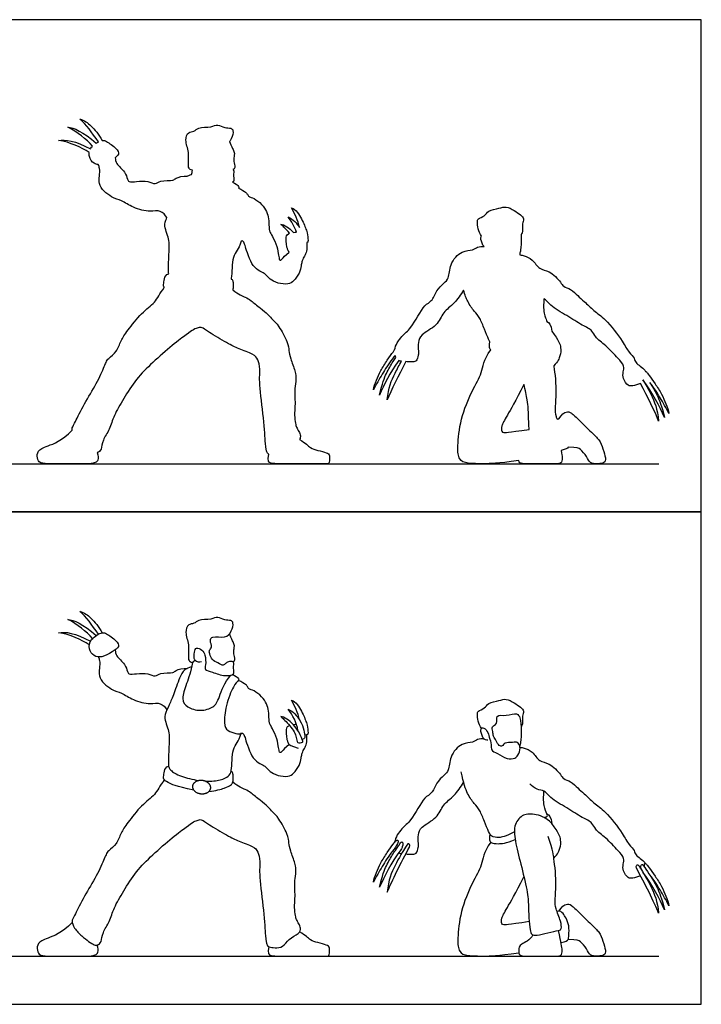
# Model space of a CAD drawing. Units: metres. Extents: x 0 to 6.47, y -0.66 to 4.68.
# Drawn here: x 3.24 to 6.47, y 0 to 4.68 of the extents above; entities that cross this region are included whole.
import ezdxf

# ---------------------------------------------------------------- set-up
doc = ezdxf.new("R2010")
doc.units = ezdxf.units.M
for name, color, linetype, true_color in [('2D$AG-DIAGRAM', 7, 'Continuous', 0xfecc66), ('2D$AG-OUTLINE', 7, 'Continuous', 0x8000ff), ('2D$AG-POP-CULTURE', 7, 'Continuous', 0x66ccff), ('2D$X-VPRT', 6, 'Continuous', 0xff00ff)]:
    doc.layers.add(name, color=color, linetype=linetype, true_color=true_color)

msp = doc.modelspace()

# ---------------------------------------------------------------- linework, layer by layer
at = {"layer": '2D$AG-DIAGRAM'}
for points in [[(0.2383, 2.5675), (6.271, 2.5675)], [(0.2383, 0.2293), (6.271, 0.2293)]]:
    msp.add_lwpolyline(points, dxfattribs=at)
at = {"layer": '2D$AG-OUTLINE'}
for points, knots in [([(4.4189, 2.6128), (4.4123, 2.5778), (4.4277, 2.5675), (4.4633, 2.5675), (4.5999, 2.5675), (4.6581, 2.5675), (4.6996, 2.5675), (4.7065, 2.5675), (4.7099, 2.6108), (4.6979, 2.6185), (4.6508, 2.6318), (4.6161, 2.6403), (4.5956, 2.6647), (4.5657, 2.6827), (4.5693, 2.6886), (4.5707, 2.7032), (4.5623, 2.72), (4.5503, 2.7418), (4.546, 2.7559), (4.54, 2.7971), (4.5447, 2.8424), (4.5434, 2.8801), (4.5408, 2.926), (4.5503, 2.9684), (4.5468, 3.0026), (4.5203, 3.0716), (4.5143, 3.1045), (4.5126, 3.1392), (4.4638, 3.2292), (4.4372, 3.2501), (4.4177, 3.2761), (4.3813, 3.3053), (4.3289, 3.3461), (4.3147, 3.3568), (4.2745, 3.3705), (4.2484, 3.3933), (4.2496, 3.3977), (4.251, 3.4103), (4.2486, 3.4351), (4.2478, 3.4419), (4.2401, 3.4439), (4.2405, 3.4453), (4.2435, 3.4588), (4.2444, 3.4977), (4.2496, 3.5517), (4.268, 3.5793), (4.2813, 3.602), (4.2881, 3.6242), (4.2913, 3.6253), (4.2963, 3.6282), (4.305, 3.6119), (4.3117, 3.5858), (4.3325, 3.5257), (4.3578, 3.4906), (4.3977, 3.4712), (4.4053, 3.4661), (4.4213, 3.4448), (4.4618, 3.422), (4.514, 3.4189), (4.5368, 3.4327), (4.5666, 3.472), (4.5733, 3.5108), (4.5759, 3.5243), (4.5846, 3.5499), (4.5986, 3.5673), (4.6014, 3.5962), (4.6, 3.6129), (4.5992, 3.6183), (4.604, 3.6195), (4.6062, 3.6229), (4.6054, 3.6313), (4.6011, 3.6746), (4.5772, 3.7265), (4.5492, 3.7752), (4.5267, 3.7834), (4.5433, 3.7533), (4.5583, 3.7235), (4.5646, 3.6899), (4.5529, 3.7084), (4.535, 3.7296), (4.511, 3.7394), (4.5265, 3.7203), (4.5427, 3.6936), (4.5513, 3.6667), (4.5466, 3.6668), (4.5414, 3.6666), (4.5362, 3.666), (4.5263, 3.6769), (4.504, 3.6971), (4.4839, 3.704), (4.4762, 3.7044), (4.4811, 3.7005), (4.4886, 3.6944), (4.5084, 3.6737), (4.5181, 3.6621), (4.5161, 3.6614), (4.5029, 3.6558), (4.4997, 3.6381), (4.5039, 3.6032), (4.507, 3.5886), (4.5111, 3.5798), (4.515, 3.5739), (4.5159, 3.5729), (4.4975, 3.5566), (4.4781, 3.535), (4.4727, 3.5324), (4.4688, 3.5383), (4.4652, 3.5619), (4.4559, 3.6125), (4.4283, 3.6614), (4.4219, 3.6726), (4.4205, 3.687), (4.4194, 3.7328), (4.4104, 3.7637), (4.3884, 3.8002), (4.3455, 3.8308), (4.3255, 3.835), (4.3216, 3.8412), (4.3095, 3.8603), (4.2757, 3.8764), (4.2765, 3.8779), (4.2765, 3.8815), (4.2755, 3.8856), (4.262, 3.8988), (4.2465, 3.9046), (4.2483, 3.9057), (4.2552, 3.9113), (4.2536, 3.9263), (4.2493, 3.9387), (4.2548, 3.9505), (4.2536, 3.9611), (4.2505, 3.9642), (4.2491, 3.965), (4.2578, 3.9708), (4.2592, 3.9756), (4.257, 3.9894), (4.2536, 4.0029), (4.2525, 4.0161), (4.2536, 4.0259), (4.2575, 4.0408), (4.2511, 4.0591), (4.2432, 4.0734), (4.2328, 4.0981), (4.2361, 4.102), (4.2464, 4.1187), (4.2536, 4.1484), (4.239, 4.1641), (4.2086, 4.1596), (4.1768, 4.1827), (4.1446, 4.1634), (4.0856, 4.1674), (4.066, 4.1442), (4.0344, 4.1453), (4.0195, 4.1011), (4.043, 4.0479), (4.0356, 3.9856), (4.0397, 3.9701), (4.0459, 3.9657), (4.0534, 3.961), (4.0563, 3.9614), (4.0553, 3.9542), (4.0541, 3.9474), (4.0528, 3.9409), (4.043, 3.9382), (4.0365, 3.936), (4.0311, 3.9334), (4.0133, 3.9343), (3.9759, 3.9264), (3.9666, 3.9095), (3.9034, 3.9157), (3.8807, 3.8908), (3.8445, 3.9121), (3.7942, 3.9092), (3.754, 3.9032), (3.7475, 3.92), (3.7373, 3.9557), (3.6936, 3.9906), (3.6909, 4.0113), (3.6892, 4.0207), (3.697, 4.0262), (3.7113, 4.0396), (3.6956, 4.0679), (3.6606, 4.0906), (3.6483, 4.0977), (3.6409, 4.102), (3.6364, 4.1041), (3.6283, 4.1025), (3.6108, 4.1325), (3.5748, 4.1766), (3.5425, 4.1988), (3.5225, 4.2041), (3.5526, 4.1789), (3.5779, 4.1409), (3.6111, 4.0961), (3.6073, 4.0942), (3.6034, 4.0919), (3.5996, 4.0894), (3.5388, 4.1437), (3.4894, 4.1648), (3.4652, 4.1665), (3.5102, 4.1429), (3.5526, 4.1086), (3.5823, 4.0755), (3.5807, 4.0739), (3.5768, 4.0696), (3.5738, 4.0652), (3.5723, 4.0624), (3.4995, 4.103), (3.4534, 4.1086), (3.4203, 4.103), (3.4751, 4.0954), (3.5287, 4.0684), (3.5666, 4.0462), (3.5656, 4.0397), (3.5666, 4.0192), (3.5838, 3.9945), (3.6025, 3.9887), (3.6095, 3.9881), (3.612, 3.9824), (3.623, 3.9518), (3.5969, 3.8928), (3.6714, 3.8297), (3.7204, 3.8188), (3.7748, 3.7818), (3.8542, 3.7604), (3.9052, 3.7747), (3.9281, 3.7487), (3.9355, 3.7364), (3.9319, 3.7285), (3.923, 3.7059), (3.9284, 3.6806), (3.943, 3.6399), (3.9481, 3.6163), (3.9438, 3.538), (3.9416, 3.4873), (3.9432, 3.4718), (3.9438, 3.4689), (3.93, 3.4663), (3.9229, 3.4447), (3.919, 3.4157), (3.9182, 3.4102), (3.9222, 3.4053), (3.9231, 3.4044), (3.901, 3.3748), (3.8818, 3.3311), (3.8167, 3.2883), (3.7434, 3.1936), (3.716, 3.1542), (3.6989, 3.096), (3.6539, 3.0703), (3.6385, 3.03), (3.597, 2.9371), (3.5332, 2.8382), (3.492, 2.7469), (3.4844, 2.7399), (3.4854, 2.7288), (3.4858, 2.7264), (3.4358, 2.6758), (3.3585, 2.6488), (3.3199, 2.6303), (3.318, 2.5936), (3.3295, 2.5675), (3.3813, 2.5675), (3.4712, 2.5675), (3.5552, 2.5675), (3.5975, 2.5675), (3.615, 2.5886), (3.6041, 2.6202), (3.6046, 2.6203), (3.6104, 2.6225), (3.6257, 2.6309), (3.6278, 2.6789), (3.6646, 2.7298), (3.6813, 2.7945), (3.728, 2.8737), (3.7888, 2.9718), (3.8646, 3.0454), (3.9657, 3.1358), (4.0342, 3.1846), (4.0625, 3.2065), (4.0856, 3.2142), (4.1019, 3.2172), (4.1229, 3.1983), (4.2291, 3.1358), (4.2723, 3.1135), (4.3516, 3.087), (4.3665, 3.0656), (4.3811, 3.0185), (4.3708, 2.9628), (4.3969, 2.7752), (4.4038, 2.6472), (4.4083, 2.6226), (4.414, 2.6153), (4.4189, 2.6128)], [0, 0, 0, 0, 0.168255, 0.33651, 0.504765, 0.67302, 0.841275, 1.00953, 1.177785, 1.34604, 1.514295, 1.68255, 1.850805, 1.850805, 1.850805, 1.983825, 2.180243, 2.376661, 2.57308, 2.769498, 2.965916, 3.162335, 3.358753, 3.555171, 3.751589, 3.948008, 4.144426, 4.340844, 4.537263, 4.733681, 4.930099, 5.126518, 5.322936, 5.519354, 5.715773, 5.715773, 5.715773, 5.80178, 5.906477, 6.011174, 6.011174, 6.011174, 6.034228, 6.21554, 6.396853, 6.578165, 6.748157, 6.748157, 6.748157, 6.843626, 6.962453, 7.081279, 7.200106, 7.318933, 7.437759, 7.556586, 7.675413, 7.794239, 7.913066, 8.031893, 8.150719, 8.269546, 8.388373, 8.5072, 8.626026, 8.744853, 8.805818, 8.805818, 8.805818, 8.9048, 9.046674, 9.188548, 9.330422, 9.472295, 9.472295, 9.472295, 9.820372, 9.820372, 9.820372, 9.975019, 9.975019, 9.975019, 10.263769, 10.263769, 10.263769, 10.303666, 10.303666, 10.303666, 10.561348, 10.841988, 10.841988, 10.841988, 11.095449, 11.361748, 11.361748, 11.361748, 11.38005, 11.498876, 11.617703, 11.73653, 11.855357, 11.87814, 11.87814, 11.87814, 11.988877, 12.099614, 12.210351, 12.321087, 12.431824, 12.542561, 12.653298, 12.764035, 12.874772, 12.985508, 13.096245, 13.206982, 13.317719, 13.428456, 13.539192, 13.539192, 13.539192, 13.608135, 13.726962, 13.845788, 13.845788, 13.845788, 13.915558, 14.162171, 14.372867, 14.579073, 14.771476, 14.870389, 14.870389, 14.870389, 14.932031, 14.993674, 15.055316, 15.116958, 15.1786, 15.240242, 15.301884, 15.363526, 15.363526, 15.363526, 15.49583, 15.855856, 16.091172, 16.403958, 16.748031, 17.092928, 17.53127, 17.837651, 18.134956, 18.492453, 18.947888, 19.405743, 19.620801, 19.779481, 19.972277, 19.972277, 19.972277, 20.016319, 20.016319, 20.016319, 20.132737, 20.132737, 20.132737, 20.559736, 20.805125, 21.247382, 21.563244, 21.91011, 22.33821, 22.688648, 22.903814, 23.257323, 23.687446, 24.000707, 24.000707, 24.000707, 24.23741, 24.551066, 24.988662, 24.988662, 24.988662, 25.253306, 25.253306, 25.253306, 25.511995, 25.770683, 25.770683, 25.770683, 26.251032, 26.251032, 26.251032, 26.344895, 26.344895, 26.344895, 26.889292, 26.889292, 26.889292, 27.400671, 27.400671, 27.400671, 27.44952, 27.524177, 27.524177, 27.524177, 28.082072, 28.082072, 28.082072, 28.62607, 28.62607, 28.62607, 28.797355, 29.165764, 29.362675, 29.362675, 29.362675, 29.477343, 29.944321, 30.483436, 30.901726, 31.370438, 31.898175, 32.304393, 32.68754, 32.68754, 32.68754, 32.779028, 32.96034, 33.141653, 33.322965, 33.504278, 33.68559, 33.73253, 33.73253, 33.73253, 33.890894, 34.049258, 34.207622, 34.240947, 34.240947, 34.240947, 34.437366, 34.633784, 34.830202, 35.026621, 35.223039, 35.419457, 35.615876, 35.812294, 36.008712, 36.205131, 36.401549, 36.449647, 36.449647, 36.449647, 36.670495, 36.891344, 37.112192, 37.333041, 37.553889, 37.774738, 37.995586, 38.216434, 38.437283, 38.437283, 38.437283, 38.457063, 38.653481, 38.849899, 39.046318, 39.242736, 39.439154, 39.635573, 39.831991, 40.028409, 40.224828, 40.421246, 40.617664, 40.814083, 41.010501, 41.206919, 41.403337, 41.599756, 41.796174, 41.992592, 42.189011, 42.385429, 42.581847, 42.778266, 42.949354, 42.949354, 42.949354, 42.949354]), ([(5.8405, 2.6457), (5.8855, 2.6438), (5.8963, 2.641), (5.9316, 2.6001), (5.9446, 2.5675), (5.977, 2.5675), (6.0083, 2.5675), (6.0225, 2.5836), (6.0106, 2.6239), (5.9946, 2.6751), (5.9668, 2.7024), (5.8901, 2.7774), (5.8543, 2.8132), (5.8338, 2.816), (5.8117, 2.8047), (5.7974, 2.7803), (5.7947, 2.7803), (5.7917, 2.7798), (5.7884, 2.7787), (5.7867, 2.7836), (5.7788, 2.8068), (5.7788, 2.8256), (5.7829, 2.8796), (5.7818, 2.9751), (5.7749, 3.0125), (5.7728, 3.0313), (5.7727, 3.0322), (5.7926, 3.0526), (5.8042, 3.0821), (5.809, 3.1149), (5.7967, 3.1537), (5.7635, 3.1969), (5.7601, 3.2248), (5.7507, 3.2408), (5.7403, 3.2424), (5.738, 3.2483), (5.7296, 3.2681), (5.7217, 3.3058), (5.7263, 3.3505), (5.7372, 3.3447), (5.7574, 3.3155), (5.8356, 3.2709), (5.9042, 3.226), (5.958, 3.2019), (5.9684, 3.166), (6.0227, 3.1281), (6.0755, 3.0709), (6.1101, 3.0333), (6.1011, 3.0033), (6.1002, 2.9713), (6.1248, 2.9362), (6.1449, 2.9362), (6.1729, 2.9432), (6.185, 2.9484), (6.2188, 2.8847), (6.254, 2.8135), (6.2709, 2.7703), (6.2655, 2.828), (6.2411, 2.8876), (6.2073, 2.9473), (6.1962, 2.9658), (6.2443, 2.9003), (6.2741, 2.8401), (6.2985, 2.7872), (6.2842, 2.8448), (6.2656, 2.8925), (6.2426, 2.9314), (6.2302, 2.9503), (6.2287, 2.9525), (6.2494, 2.9281), (6.2776, 2.8819), (6.3066, 2.8324), (6.3197, 2.8065), (6.3179, 2.82), (6.3059, 2.8528), (6.2864, 2.8965), (6.254, 2.9488), (6.2228, 2.991), (6.2143, 3.0029), (6.21, 3.0054), (6.2089, 3.0059), (6.2079, 3.0079), (6.1982, 3.024), (6.1575, 3.0439), (6.1582, 3.0701), (6.1261, 3.0975), (6.0993, 3.152), (6.0212, 3.2543), (5.964, 3.292), (5.9184, 3.3381), (5.8865, 3.3644), (5.8557, 3.3973), (5.8179, 3.4077), (5.8055, 3.4312), (5.7531, 3.4868), (5.7022, 3.4879), (5.6748, 3.5392), (5.6334, 3.5555), (5.6192, 3.5583), (5.6122, 3.5592), (5.6119, 3.5609), (5.6116, 3.5626), (5.6111, 3.5641), (5.6125, 3.5699), (5.6169, 3.5909), (5.6189, 3.6233), (5.6183, 3.6494), (5.618, 3.6544), (5.6211, 3.6613), (5.627, 3.6757), (5.6219, 3.7061), (5.6332, 3.7305), (5.6145, 3.7512), (5.585, 3.77), (5.5463, 3.7922), (5.5133, 3.7795), (5.4611, 3.7724), (5.446, 3.743), (5.4127, 3.7323), (5.4083, 3.7159), (5.4132, 3.6817), (5.4228, 3.659), (5.4292, 3.648), (5.428, 3.6463), (5.4236, 3.6356), (5.4327, 3.611), (5.4398, 3.6005), (5.4416, 3.5986), (5.4314, 3.5993), (5.4095, 3.5984), (5.3876, 3.5791), (5.3325, 3.5812), (5.2761, 3.5167), (5.2775, 3.4494), (5.2504, 3.4246), (5.2146, 3.3909), (5.1946, 3.3364), (5.1541, 3.3238), (5.0974, 3.2072), (5.0511, 3.1779), (5.0203, 3.131), (5.017, 3.1083), (5.015, 3.1057), (5.0073, 3.0951), (4.9817, 3.0605), (4.9494, 3.0082), (4.9299, 2.9645), (4.9179, 2.9318), (4.9161, 2.9183), (4.9292, 2.9441), (4.9582, 2.9937), (4.9864, 3.0398), (5.012, 3.0722), (5.0158, 3.0774), (5.0189, 3.0819), (5.02, 3.0784), (5.0213, 3.0751), (5.0229, 3.0721), (5.0187, 3.066), (5.0033, 3.043), (4.9773, 2.9991), (4.9586, 2.9514), (4.9444, 2.8938), (4.9669, 2.9427), (4.9941, 2.9979), (5.0361, 3.0576), (5.0401, 3.0555), (5.0446, 3.0544), (5.0496, 3.0538), (5.0399, 3.0372), (5.0098, 2.9827), (4.9876, 2.9282), (4.9821, 2.8706), (4.9994, 2.9146), (5.0355, 2.9876), (5.07, 3.0522), (5.0777, 3.0519), (5.0971, 3.0514), (5.122, 3.0502), (5.1304, 3.0841), (5.1296, 3.1026), (5.1273, 3.1456), (5.1425, 3.1845), (5.2214, 3.2205), (5.2448, 3.2882), (5.3025, 3.328), (5.3312, 3.3705), (5.3447, 3.3921), (5.351, 3.3685), (5.3672, 3.3285), (5.3956, 3.29), (5.4223, 3.2616), (5.4428, 3.2065), (5.461, 3.1637), (5.467, 3.1503), (5.4688, 3.1471), (5.465, 3.1291), (5.4686, 3.1158), (5.4718, 3.1101), (5.4736, 3.1085), (5.4377, 3.0587), (5.4354, 2.9979), (5.3866, 2.9223), (5.3269, 2.7768), (5.3144, 2.641), (5.3206, 2.5836), (5.3593, 2.5675), (5.4411, 2.5675), (5.5014, 2.5675), (5.607, 2.583), (5.6077, 2.5786), (5.6118, 2.5675), (5.6399, 2.5675), (5.7154, 2.5675), (5.7854, 2.5675), (5.8093, 2.5675), (5.8144, 2.5878), (5.8109, 2.6138), (5.8074, 2.6309), (5.831, 2.6364), (5.8372, 2.6407), (5.8405, 2.6457)], [-1.895987, -1.895987, -1.895987, -1.895987, -1.750142, -1.604296, -1.458451, -1.312606, -1.166761, -1.020916, -0.875071, -0.729226, -0.583381, -0.437535, -0.29169, -0.145845, 0, 0, 0, 0.025714, 0.025714, 0.025714, 0.077045, 0.281983, 0.48692, 0.691858, 0.896795, 0.907008, 0.907008, 0.907008, 1.106607, 1.306207, 1.505806, 1.505806, 1.505806, 1.68735, 1.68735, 1.68735, 1.805717, 1.954575, 1.954575, 1.954575, 2.327993, 2.864178, 3.388634, 3.802148, 4.125466, 4.576681, 5.088092, 5.472396, 5.766464, 6.08581, 6.432948, 6.695459, 6.988265, 6.988265, 6.988265, 7.623897, 7.623897, 7.623897, 7.847404, 8.007443, 8.007443, 8.007443, 8.664158, 8.664158, 8.664158, 8.805982, 8.947805, 8.966753, 8.966753, 8.966753, 9.240678, 9.514603, 9.514603, 9.514603, 9.630113, 9.745623, 9.861132, 9.976642, 10.092152, 10.138842, 10.138842, 10.138842, 10.19929, 10.617282, 10.883766, 11.22582, 11.674039, 12.309929, 12.787247, 13.229691, 13.595352, 13.97097, 14.30652, 14.594063, 15.073578, 15.462266, 15.872463, 16.239234, 16.497668, 16.497668, 16.497668, 16.557721, 16.557721, 16.557721, 16.726078, 17.15202, 17.254832, 17.254832, 17.254832, 17.522417, 17.831577, 18.107745, 18.382053, 18.72384, 19.0865, 19.418531, 19.814913, 20.130331, 20.444798, 20.659343, 20.98482, 21.333623, 21.333623, 21.333623, 21.422616, 21.764493, 21.869963, 21.869963, 21.869963, 22.181785, 22.473981, 22.873515, 23.37629, 23.824189, 24.149656, 24.545818, 24.95688, 25.311875, 25.933005, 26.372761, 26.842967, 26.842967, 26.842967, 26.891166, 26.996519, 27.101871, 27.207223, 27.312575, 27.312575, 27.312575, 27.562412, 27.812249, 27.812249, 27.8852, 27.8852, 27.8852, 27.971994, 27.971994, 27.971994, 28.027482, 28.163624, 28.299765, 28.299765, 28.299765, 28.882477, 28.882477, 28.882477, 29.040807, 29.040807, 29.040807, 29.167504, 29.391011, 29.391011, 29.391011, 30.038291, 30.038291, 30.038291, 30.24259, 30.528485, 30.830527, 31.084202, 31.442918, 31.797246, 32.303385, 32.770475, 33.233118, 33.725906, 33.725906, 33.725906, 33.84239, 34.025754, 34.209118, 34.392482, 34.575846, 34.649673, 34.649673, 34.649673, 34.779273, 34.852696, 34.852696, 34.852696, 35.19192, 35.531145, 35.87037, 36.209594, 36.548819, 36.888043, 37.227268, 37.566493, 37.566493, 37.566493, 37.651234, 37.816695, 37.982156, 38.147616, 38.313077, 38.478538, 38.571281, 38.571281, 38.571281, 38.68088, 38.68088, 38.68088, 38.68088]), ([(5.656, 2.7307), (5.5497, 2.7154), (5.5332, 2.7154), (5.5247, 2.7189), (5.5218, 2.7444), (5.5446, 2.7853), (5.5906, 2.8632), (5.631, 2.9438), (5.6373, 2.9171), (5.6514, 2.8519), (5.6524, 2.8002), (5.6539, 2.7525), (5.6559, 2.7315), (5.656, 2.7307)], [0, 0, 0, 0, 0.24537, 0.49074, 0.736109, 0.981479, 1.226849, 1.226849, 1.226849, 1.359606, 1.564544, 1.769481, 1.777685, 1.777685, 1.777685, 1.777685])]:
    msp.add_open_spline(points, degree=3, knots=knots, dxfattribs=at)
at = {"layer": '2D$AG-POP-CULTURE'}
for points, knots in [([(3.5823, 1.7373), (3.5526, 1.7704), (3.5102, 1.8047), (3.4652, 1.8283), (3.4894, 1.8266), (3.5388, 1.8056), (3.5996, 1.7512)], [0, 0, 0, 0, 0.51138, 0.51138, 0.51138, 1.055776, 1.055776, 1.055776, 1.055776]), ([(3.6111, 1.7579), (3.5779, 1.8028), (3.5526, 1.8407), (3.5225, 1.866), (3.5425, 1.8606), (3.5748, 1.8384), (3.6108, 1.7943), (3.6283, 1.7643)], [0, 0, 0, 0, 0.4803485, 0.4803485, 0.4803485, 0.7390371, 0.9977257, 0.9977257, 0.9977257, 0.9977257]), ([(4.0997, 1.626), (4.0949, 1.6248), (4.0848, 1.6246), (4.0618, 1.6324), (4.0646, 1.6719), (4.0729, 1.6985), (4.1051, 1.6821), (4.1186, 1.6589), (4.1212, 1.613), (4.1119, 1.5869), (4.1552, 1.577), (4.2072, 1.5562), (4.2561, 1.5645), (4.2536, 1.5881), (4.2493, 1.6005), (4.2548, 1.6123), (4.2534, 1.6243), (4.2458, 1.6293), (4.2262, 1.6293), (4.2135, 1.6186), (4.2029, 1.606), (4.1768, 1.6226), (4.1494, 1.6344), (4.1377, 1.6631), (4.1351, 1.6823), (4.1529, 1.6967), (4.1366, 1.7267), (4.1525, 1.7528), (4.2126, 1.7347), (4.2439, 1.7702), (4.2536, 1.8102), (4.239, 1.8259), (4.2086, 1.8215), (4.1768, 1.8445), (4.1446, 1.8252), (4.0856, 1.8292), (4.066, 1.8061), (4.0344, 1.8071), (4.0195, 1.7629), (4.043, 1.7098), (4.0356, 1.6474), (4.0397, 1.6319), (4.0459, 1.6275), (4.0572, 1.6204), (4.0618, 1.6282), (4.0668, 1.6325), (4.0687, 1.634)], [0, 0, 0, 0, 0.2257, 0.484232, 0.84041, 1.111774, 1.416781, 1.726083, 2.120338, 2.38914, 2.739201, 3.199319, 3.57145, 3.818063, 4.028759, 4.234965, 4.427368, 4.59249, 4.843119, 5.082191, 5.292775, 5.596713, 5.921458, 6.237015, 6.482805, 6.731814, 7.04971, 7.321617, 7.75283, 8.137192, 8.497218, 8.732533, 9.04532, 9.389393, 9.734289, 10.172632, 10.479013, 10.776318, 11.133815, 11.58925, 12.047105, 12.262163, 12.420843, 12.613638, 12.794628, 12.890923, 12.890923, 12.890923, 12.890923]), ([(3.5666, 1.708), (3.5287, 1.7303), (3.4751, 1.7572), (3.4203, 1.7648), (3.4534, 1.7704), (3.4995, 1.7648), (3.5723, 1.7243)], [0, 0, 0, 0, 0.543998, 0.543998, 0.543998, 1.101893, 1.101893, 1.101893, 1.101893]), ([(3.6483, 1.7596), (3.6409, 1.7639), (3.6287, 1.7695), (3.5698, 1.7365), (3.5614, 1.6884), (3.5874, 1.651), (3.6288, 1.6467), (3.6731, 1.6718), (3.7135, 1.6975), (3.6956, 1.7298), (3.6606, 1.7524), (3.6483, 1.7596)], [0, 0, 0, 0, 0.264644, 0.716744, 1.107732, 1.476141, 1.830965, 2.256057, 2.627519, 2.941175, 3.378771, 3.378771, 3.378771, 3.378771]), ([(3.6095, 1.6499), (3.612, 1.6443), (3.623, 1.6136), (3.5969, 1.5546), (3.6714, 1.4915), (3.7204, 1.4806), (3.7748, 1.4436), (3.8542, 1.4223), (3.9052, 1.4365), (3.9281, 1.4105), (3.9355, 1.3982)], [0.212276, 0.212276, 0.212276, 0.212276, 0.326944, 0.793922, 1.333037, 1.751327, 2.220039, 2.747776, 3.153994, 3.537141, 3.537141, 3.537141, 3.537141]), ([(3.6892, 1.6825), (3.6909, 1.6731), (3.6936, 1.6524), (3.7373, 1.6175), (3.7475, 1.5818), (3.754, 1.565), (3.7942, 1.5711), (3.8445, 1.5739), (3.8807, 1.5526), (3.9034, 1.5775), (3.9666, 1.5714), (3.9759, 1.5883), (4.0133, 1.5961), (4.0311, 1.5952)], [0, 0, 0, 0, 0.313261, 0.743384, 1.096893, 1.312059, 1.662497, 2.090596, 2.437463, 2.753325, 3.195582, 3.440971, 3.867969, 3.867969, 3.867969, 3.867969]), ([(4.0528, 1.6027), (4.0376, 1.5985), (4.0226, 1.5925), (4.0016, 1.5711), (3.9669, 1.4704), (3.9477, 1.4225), (3.922, 1.3728), (3.9284, 1.3424), (3.943, 1.3017), (3.9481, 1.2781), (3.9438, 1.1998), (3.9408, 1.1325), (3.949, 1.1133), (3.9886, 1.0851), (4.0574, 1.0677), (4.0857, 1.0633)], [0, 0, 0, 0, 0.181312, 0.362625, 0.543937, 0.725249, 0.906562, 1.087874, 1.269187, 1.450499, 1.631811, 1.813124, 1.994436, 2.175748, 2.317122, 2.317122, 2.317122, 2.317122]), ([(4.2465, 1.5664), (4.262, 1.5606), (4.2755, 1.5474), (4.2766, 1.5427), (4.2763, 1.5354), (4.2544, 1.5227), (4.2123, 1.4157), (4.2055, 1.3283), (4.2201, 1.2985), (4.2676, 1.2844), (4.2874, 1.2839), (4.2957, 1.2912), (4.305, 1.2738), (4.3117, 1.2476), (4.3325, 1.1875), (4.3578, 1.1524), (4.3977, 1.133), (4.4053, 1.1279), (4.4213, 1.1066), (4.4618, 1.0838), (4.514, 1.0807), (4.5368, 1.0945), (4.5666, 1.1338), (4.5733, 1.1726), (4.5759, 1.1861), (4.5846, 1.2117), (4.5986, 1.2291), (4.6014, 1.258), (4.6, 1.2747), (4.5992, 1.2801)], [0, 0, 0, 0, 0.118827, 0.237653, 0.35648, 0.475307, 0.594133, 0.71296, 0.831787, 0.950613, 1.06944, 1.188267, 1.307094, 1.42592, 1.544747, 1.663574, 1.7824, 1.901227, 2.020054, 2.13888, 2.257707, 2.376534, 2.49536, 2.614187, 2.733014, 2.85184, 2.970667, 3.089494, 3.150459, 3.150459, 3.150459, 3.150459]), ([(5.4292, 1.3098), (5.4228, 1.3209), (5.4132, 1.3435), (5.4083, 1.3777), (5.4127, 1.3941), (5.446, 1.4048), (5.4611, 1.4342), (5.5133, 1.4413), (5.5463, 1.454), (5.585, 1.4318), (5.6145, 1.413), (5.6332, 1.3923), (5.6219, 1.3679), (5.627, 1.3375), (5.6211, 1.3231), (5.618, 1.3162)], [0, 0, 0, 0, 0.348804, 0.67428, 0.888825, 1.203292, 1.518711, 1.915092, 2.247123, 2.609784, 2.95157, 3.225878, 3.502047, 3.811206, 4.078792, 4.078792, 4.078792, 4.078792]), ([(4.5646, 1.3517), (4.5583, 1.3853), (4.5433, 1.4152), (4.5267, 1.4452), (4.5492, 1.437), (4.5772, 1.3883), (4.6011, 1.3364), (4.6054, 1.2932), (4.6063, 1.2838), (4.6031, 1.2802), (4.5904, 1.2786)], [0, 0, 0, 0, 0.348077, 0.348077, 0.348077, 0.48995, 0.631824, 0.773698, 0.915572, 1.057446, 1.057446, 1.057446, 1.057446]), ([(4.554, 1.2475), (4.5514, 1.2654), (4.5425, 1.2994), (4.491, 1.3542), (4.4811, 1.3623), (4.4762, 1.3662), (4.4839, 1.3658), (4.5134, 1.3556), (4.5654, 1.2972), (4.5797, 1.2521), (4.5829, 1.2425), (4.5548, 1.241), (4.5548, 1.2461), (4.554, 1.2475)], [1.741568, 1.741568, 1.741568, 1.741568, 2.171574, 2.607495, 2.860956, 2.860956, 2.860956, 3.141596, 3.652121, 4.054389, 4.192144, 4.471675, 4.602525, 4.602525, 4.602525, 4.602525]), ([(4.557, 1.301), (4.554, 1.3362), (4.5319, 1.3755), (4.511, 1.4013), (4.5355, 1.3913), (4.5717, 1.3473), (4.5876, 1.3004), (4.5924, 1.2656), (4.5904, 1.2629), (4.5776, 1.2584)], [0, 0, 0, 0, 0.388031, 0.388031, 0.388031, 0.545997, 0.703962, 0.861928, 1.019893, 1.019893, 1.019893, 1.019893]), ([(5.4602, 1.2546), (5.4563, 1.2539), (5.447, 1.2539), (5.4348, 1.2669), (5.4216, 1.3029), (5.4363, 1.3188), (5.4595, 1.2974), (5.4655, 1.2684), (5.4791, 1.2342), (5.472, 1.2043), (5.5081, 1.193), (5.5474, 1.1627), (5.5893, 1.1666), (5.6038, 1.1821), (5.6164, 1.2161), (5.6075, 1.2349), (5.6003, 1.2466), (5.5767, 1.2428), (5.5395, 1.2457), (5.5298, 1.2238), (5.5111, 1.2282), (5.5001, 1.252), (5.4841, 1.2725), (5.4843, 1.2945), (5.4758, 1.3221), (5.5092, 1.3296), (5.4939, 1.3791), (5.549, 1.3668), (5.5982, 1.3872), (5.6155, 1.3587), (5.6199, 1.3005), (5.6169, 1.2527), (5.6125, 1.2317), (5.6111, 1.2259)], [0, 0, 0, 0, 0.193316, 0.427743, 0.76962, 0.978038, 1.260187, 1.57576, 1.917046, 2.197746, 2.515787, 2.91908, 3.262886, 3.516475, 3.846458, 4.097833, 4.285539, 4.552943, 4.889756, 5.13461, 5.345195, 5.631762, 5.915959, 6.182227, 6.453954, 6.73153, 7.055503, 7.422442, 7.821226, 8.100349, 8.533555, 8.959496, 9.127854, 9.127854, 9.127854, 9.127854]), ([(4.5181, 1.3239), (4.5161, 1.3232), (4.5029, 1.3177), (4.4997, 1.2999), (4.5039, 1.2651), (4.507, 1.2504), (4.5126, 1.2384), (4.5211, 1.2271), (4.5582, 1.217)], [3.5464989, 3.5464989, 3.5464989, 3.5464989, 3.5648005, 3.6836272, 3.8024539, 3.9212805, 4.0401072, 4.1589339, 4.1589339, 4.1589339, 4.1589339]), ([(4.1195, 1.0597), (4.1483, 1.0583), (4.196, 1.0655), (4.2299, 1.0833), (4.2432, 1.1047), (4.2444, 1.1595), (4.2496, 1.2135), (4.2684, 1.2417), (4.2821, 1.2653), (4.2894, 1.2906)], [2.376346, 2.376346, 2.376346, 2.376346, 2.538373, 2.719686, 2.900998, 3.08231, 3.263623, 3.444935, 3.626247, 3.626247, 3.626247, 3.626247]), ([(5.4416, 1.2604), (5.4314, 1.2612), (5.4095, 1.2602), (5.3876, 1.2409), (5.3325, 1.243), (5.2761, 1.1785), (5.2775, 1.1112), (5.2504, 1.0864), (5.2146, 1.0527), (5.1946, 0.9982), (5.1541, 0.9856), (5.0974, 0.869), (5.0511, 0.8397), (5.0203, 0.7929), (5.017, 0.7701)], [0, 0, 0, 0, 0.311821, 0.604018, 1.003552, 1.506326, 1.954225, 2.279693, 2.675854, 3.086917, 3.441912, 4.063042, 4.502798, 4.973003, 4.973003, 4.973003, 4.973003]), ([(5.6122, 1.221), (5.6192, 1.2202), (5.6334, 1.2173), (5.6748, 1.201), (5.7022, 1.1498), (5.7531, 1.1487), (5.8055, 1.093), (5.8179, 1.0696), (5.8557, 1.0591), (5.8865, 1.0262), (5.9184, 0.9999), (5.964, 0.9538), (6.0212, 0.9162), (6.0993, 0.8138), (6.1261, 0.7593), (6.1582, 0.7319), (6.1575, 0.7058), (6.1982, 0.6858), (6.2079, 0.6698), (6.2089, 0.6677)], [0, 0, 0, 0, 0.258434, 0.625205, 1.035402, 1.42409, 1.903605, 2.191148, 2.526698, 2.902316, 3.267977, 3.71042, 4.187739, 4.823629, 5.271848, 5.613902, 5.880386, 6.298378, 6.358826, 6.358826, 6.358826, 6.358826]), ([(5.07, 0.714), (5.0777, 0.7137), (5.0971, 0.7133), (5.122, 0.712), (5.1304, 0.7459), (5.1296, 0.7644), (5.1273, 0.8074), (5.1425, 0.8463), (5.2214, 0.8823), (5.2448, 0.95), (5.3025, 0.9898), (5.3312, 1.0323), (5.3447, 1.0539)], [5.802878, 5.802878, 5.802878, 5.802878, 6.007177, 6.293073, 6.595115, 6.84879, 7.207505, 7.561834, 8.067972, 8.535063, 8.997706, 9.490493, 9.490493, 9.490493, 9.490493]), ([(6.185, 0.6103), (6.1729, 0.6051), (6.1449, 0.5981), (6.1248, 0.598), (6.1002, 0.6332), (6.1011, 0.6651), (6.1101, 0.6951), (6.0755, 0.7327), (6.0227, 0.79), (5.9684, 0.8278), (5.958, 0.8637), (5.9042, 0.8879), (5.8356, 0.9328), (5.7574, 0.9774), (5.7299, 1.017), (5.6921, 1.0179), (5.6691, 1.0366), (5.6592, 1.0468)], [7.03811, 7.03811, 7.03811, 7.03811, 7.330916, 7.593427, 7.940564, 8.259911, 8.553978, 8.938282, 9.449694, 9.900908, 10.224227, 10.637741, 11.162196, 11.698382, 12.071799, 12.399235, 12.767822, 12.767822, 12.767822, 12.767822]), ([(5.7727, 0.694), (5.7926, 0.7145), (5.8042, 0.7439), (5.809, 0.7767), (5.7967, 0.8155), (5.7635, 0.8588), (5.7341, 0.8901), (5.6748, 0.9061), (5.6211, 0.9028), (5.5797, 0.8509), (5.5894, 0.7678), (5.6203, 0.6522), (5.6513, 0.5206), (5.6524, 0.462), (5.6546, 0.3919), (5.6636, 0.3397), (5.667, 0.3323), (5.6878, 0.3237), (5.7453, 0.3412), (5.8016, 0.3513), (5.8098, 0.3561), (5.809, 0.3882), (5.7788, 0.4624), (5.7788, 0.4874), (5.7829, 0.5415), (5.7818, 0.6369), (5.7717, 0.6917), (5.7702, 0.7268), (5.7456, 0.7976)], [0, 0, 0, 0, 0.199599, 0.399198, 0.598797, 0.598797, 0.598797, 0.803735, 1.008672, 1.213609, 1.418547, 1.623484, 1.828422, 2.033359, 2.238297, 2.443234, 2.648172, 2.853109, 3.058046, 3.262984, 3.467921, 3.672859, 3.877796, 4.082734, 4.287671, 4.492609, 4.697546, 4.902483, 4.902483, 4.902483, 4.902483]), ([(5.0338, 0.7715), (5.0351, 0.7764), (5.0321, 0.7808), (5.0236, 0.7794), (5.0129, 0.7646), (4.9817, 0.7223), (4.9494, 0.6701), (4.9299, 0.6264), (4.9179, 0.5936), (4.9161, 0.5801), (4.9292, 0.606), (4.9582, 0.6555), (4.9864, 0.7016), (5.0156, 0.7386), (5.0242, 0.7512), (5.0325, 0.7665), (5.0338, 0.7715)], [0, 0, 0, 0, 0.11868, 0.23736, 0.342712, 0.448064, 0.553416, 0.658769, 0.764121, 0.764121, 0.764121, 1.013958, 1.263795, 1.263795, 1.382474, 1.501154, 1.501154, 1.501154, 1.501154]), ([(5.0558, 0.7622), (5.0558, 0.7663), (5.0537, 0.7703), (5.0485, 0.7724), (5.0427, 0.7622), (5.0097, 0.7156), (4.9773, 0.6609), (4.9586, 0.6132), (4.9444, 0.5556), (4.9688, 0.6086), (4.9986, 0.6687), (5.0467, 0.7342), (5.0503, 0.7401), (5.0539, 0.746), (5.0559, 0.7582), (5.0558, 0.7622)], [0, 0, 0, 0, 0.099588, 0.199176, 0.335317, 0.471459, 0.6076, 0.743742, 0.743742, 0.743742, 1.374146, 1.374146, 1.374146, 1.473733, 1.573321, 1.573321, 1.573321, 1.573321]), ([(5.0875, 0.7465), (5.0486, 0.6755), (5.0024, 0.584), (4.9821, 0.5324), (4.9876, 0.5901), (5.0159, 0.6595), (5.0779, 0.764), (5.0827, 0.7634), (5.0908, 0.7589), (5.0875, 0.7465)], [0.894028, 0.894028, 0.894028, 0.894028, 1.653011, 1.653011, 1.653011, 1.876518, 2.100025, 2.323532, 2.547039, 2.547039, 2.547039, 2.547039]), ([(6.1655, 0.6462), (6.2045, 0.5753), (6.2507, 0.4837), (6.2709, 0.4321), (6.2655, 0.4898), (6.2371, 0.5592), (6.1752, 0.6637), (6.1704, 0.6631), (6.1622, 0.6586), (6.1655, 0.6462)], [0.894028, 0.894028, 0.894028, 0.894028, 1.653011, 1.653011, 1.653011, 1.876518, 2.100025, 2.323532, 2.547039, 2.547039, 2.547039, 2.547039]), ([(6.1853, 0.6452), (6.186, 0.6576), (6.1892, 0.6637), (6.1944, 0.6658), (6.2001, 0.6556), (6.2332, 0.609), (6.2656, 0.5543), (6.2842, 0.5066), (6.2985, 0.449), (6.2741, 0.502), (6.2443, 0.5621), (6.1962, 0.6276)], [0, 0, 0, 0, 0.141824, 0.283647, 0.425471, 0.567294, 0.709118, 0.850941, 0.850941, 0.850941, 1.507656, 1.507656, 1.507656, 1.507656]), ([(6.203, 0.652), (6.2026, 0.6664), (6.2037, 0.6691), (6.2122, 0.6677), (6.2228, 0.6528), (6.254, 0.6106), (6.2864, 0.5583), (6.3059, 0.5146), (6.3179, 0.4819), (6.3197, 0.4683), (6.3066, 0.4942), (6.2776, 0.5438), (6.2494, 0.5899), (6.2287, 0.6143)], [0, 0, 0, 0, 0.11551, 0.23102, 0.34653, 0.462039, 0.577549, 0.693059, 0.808569, 0.808569, 0.808569, 1.082494, 1.356419, 1.356419, 1.356419, 1.356419])]:
    msp.add_open_spline(points, degree=3, knots=knots, dxfattribs=at)
for points in [[(4.2491, 1.6268), (4.2578, 1.6326), (4.2592, 1.6374), (4.257, 1.6512), (4.2536, 1.6647), (4.2525, 1.6779), (4.2536, 1.6877), (4.2575, 1.7026), (4.2511, 1.7209), (4.2432, 1.7352), (4.2328, 1.7599)], [(4.0563, 1.6232), (4.05, 1.5801), (4.0269, 1.521), (4.0033, 1.446), (4.029, 1.41), (4.0928, 1.3899), (4.1614, 1.4096), (4.1815, 1.449), (4.2085, 1.5274), (4.2385, 1.5631)], [(4.5159, 1.2347), (4.4975, 1.2184), (4.4781, 1.1968), (4.4727, 1.1943), (4.4688, 1.2002), (4.4652, 1.2238), (4.4559, 1.2743), (4.4283, 1.3232), (4.4219, 1.3345), (4.4205, 1.3488), (4.4194, 1.3946), (4.4104, 1.4255), (4.3884, 1.462), (4.3455, 1.4927), (4.3255, 1.4969), (4.3216, 1.503), (4.3095, 1.5222), (4.2757, 1.5382)], [(4.5513, 1.3285), (4.5466, 1.3286), (4.5414, 1.3284), (4.5362, 1.3278)], [(4.064, 1.0165), (3.9749, 1.0357), (3.935, 1.0551), (3.9179, 1.07), (3.919, 1.0776), (3.9229, 1.1065), (3.93, 1.1281), (3.9438, 1.1308)], [(4.1353, 1.0115), (4.168, 1.0141), (4.2152, 1.0278), (4.241, 1.0424), (4.2483, 1.0503), (4.2511, 1.0705), (4.2486, 1.097), (4.2478, 1.1037), (4.2401, 1.1057)], [(5.5856, 0.8194), (5.5405, 0.7967), (5.5121, 0.7882), (5.4741, 0.7967), (5.4655, 0.8149), (5.4428, 0.8683), (5.4223, 0.9234), (5.3956, 0.9518), (5.3632, 0.9956), (5.3439, 1.049), (5.3337, 1.1036)], [(3.9231, 1.0662), (3.901, 1.0366), (3.8818, 0.9929), (3.8167, 0.9501), (3.7434, 0.8554), (3.716, 0.816), (3.6989, 0.7578), (3.6539, 0.7321), (3.6385, 0.6918), (3.597, 0.5989), (3.5332, 0.5), (3.492, 0.4088), (3.4818, 0.3993), (3.492, 0.3621), (3.5327, 0.3218), (3.564, 0.2979), (3.5931, 0.2799), (3.6038, 0.2807), (3.6257, 0.2927), (3.6278, 0.3407), (3.6646, 0.3916), (3.6813, 0.4563), (3.728, 0.5355), (3.7888, 0.6336), (3.8646, 0.7073), (3.9657, 0.7976), (4.0342, 0.8464), (4.0625, 0.8683), (4.0856, 0.876), (4.1019, 0.879), (4.1229, 0.8601), (4.2291, 0.7976), (4.2723, 0.7754), (4.3516, 0.7488), (4.3665, 0.7274), (4.3811, 0.6803), (4.3708, 0.6246), (4.3969, 0.437), (4.4038, 0.309), (4.4085, 0.2833), (4.4179, 0.2726), (4.4471, 0.2679), (4.4882, 0.2683), (4.5109, 0.3116), (4.567, 0.3355), (4.5717, 0.3629), (4.5623, 0.3818), (4.5503, 0.4036), (4.546, 0.4178), (4.54, 0.4589), (4.5447, 0.5043), (4.5434, 0.542), (4.5408, 0.5878), (4.5503, 0.6302), (4.5468, 0.6644), (4.5203, 0.7334), (4.5143, 0.7664), (4.5126, 0.801), (4.4638, 0.891), (4.4372, 0.912), (4.4177, 0.938), (4.3813, 0.9671), (4.3289, 1.0079), (4.3147, 1.0186), (4.2745, 1.0323), (4.2484, 1.0551)], [(5.7273, 0.887), (5.7426, 0.8933), (5.7447, 0.896), (5.7305, 0.9256), (5.7217, 0.9676), (5.7263, 1.0123)], [(5.7403, 0.9042), (5.7507, 0.9026), (5.7601, 0.8866), (5.7635, 0.8588)], [(5.4688, 0.8089), (5.465, 0.7909), (5.4696, 0.774), (5.4756, 0.767), (5.5028, 0.761), (5.546, 0.7646), (5.5891, 0.7831)], [(5.4736, 0.7703), (5.4377, 0.7205), (5.4354, 0.6597), (5.3866, 0.5841), (5.3269, 0.4386), (5.3144, 0.3028), (5.3206, 0.2454), (5.3593, 0.2293), (5.4411, 0.2293), (5.5014, 0.2293), (5.607, 0.2448)], [(5.0189, 0.7437), (5.02, 0.7402), (5.0213, 0.7369), (5.0229, 0.7339)], [(5.0361, 0.7195), (5.0401, 0.7173), (5.0446, 0.7163), (5.0496, 0.7156)], [(5.656, 0.3925), (5.5497, 0.3773), (5.5332, 0.3773), (5.5247, 0.3807), (5.5218, 0.4062), (5.5446, 0.4472), (5.5906, 0.525), (5.631, 0.6056)], [(5.7974, 0.4421), (5.8117, 0.4665), (5.8338, 0.4779), (5.8543, 0.475), (5.8901, 0.4392), (5.9668, 0.3642), (5.9946, 0.3369), (6.0106, 0.2858), (6.0225, 0.2454), (6.0083, 0.2293), (5.977, 0.2293), (5.9446, 0.2293), (5.9316, 0.2619), (5.8963, 0.3028), (5.8855, 0.3057), (5.8405, 0.3075)], [(5.8074, 0.2928), (5.831, 0.2983), (5.8435, 0.3068), (5.8441, 0.3238), (5.8469, 0.3744), (5.8298, 0.4119), (5.819, 0.4307), (5.8026, 0.4455), (5.7884, 0.4405)], [(3.4858, 0.3882), (3.4358, 0.3376), (3.3585, 0.3106), (3.3199, 0.2921), (3.318, 0.2554), (3.3295, 0.2293), (3.3813, 0.2293), (3.4712, 0.2293), (3.5552, 0.2293), (3.5975, 0.2293), (3.615, 0.2504), (3.6041, 0.282)], [(4.4189, 0.2746), (4.4123, 0.2396), (4.4277, 0.2293), (4.4633, 0.2293), (4.5999, 0.2293), (4.6581, 0.2293), (4.6996, 0.2293), (4.7065, 0.2293), (4.7099, 0.2726), (4.6979, 0.2803), (4.6508, 0.2936), (4.6161, 0.3021), (4.5956, 0.3266), (4.5657, 0.3445)], [(5.6736, 0.3301), (5.6593, 0.3023), (5.6082, 0.2858), (5.6063, 0.2586), (5.6063, 0.2293), (5.6399, 0.2293), (5.7154, 0.2293), (5.7854, 0.2293), (5.8093, 0.2293), (5.8153, 0.2531), (5.8084, 0.2913), (5.7944, 0.3506)]]:
    msp.add_open_spline(points, degree=3, dxfattribs=at)
msp.add_rational_spline([(4.1417, 1.0333), (4.1365, 1.0664), (4.0949, 1.0646), (4.0532, 1.0628), (4.0584, 1.0296), (4.0636, 0.9965), (4.1053, 0.9983), (4.1469, 1.0001), (4.1417, 1.0333)], [1, 0.707106781187, 1, 0.707106781187, 1, 0.707106781187, 1, 0.707106781187, 1], degree=2, knots=[0, 0, 0, 0.1768484, 0.1768484, 0.3536968, 0.3536968, 0.5305451, 0.5305451, 0.7073935, 0.7073935, 0.7073935], dxfattribs=at)
at = {"layer": '2D$X-VPRT'}
for points in [[(0, 2.3382), (6.4734, 2.3382), (6.4734, 4.6764), (0, 4.6764)], [(0, 0), (6.4734, 0), (6.4734, 2.3382), (0, 2.3382)]]:
    msp.add_lwpolyline(points, close=True, dxfattribs=at)

doc.saveas('drawing.dxf')
